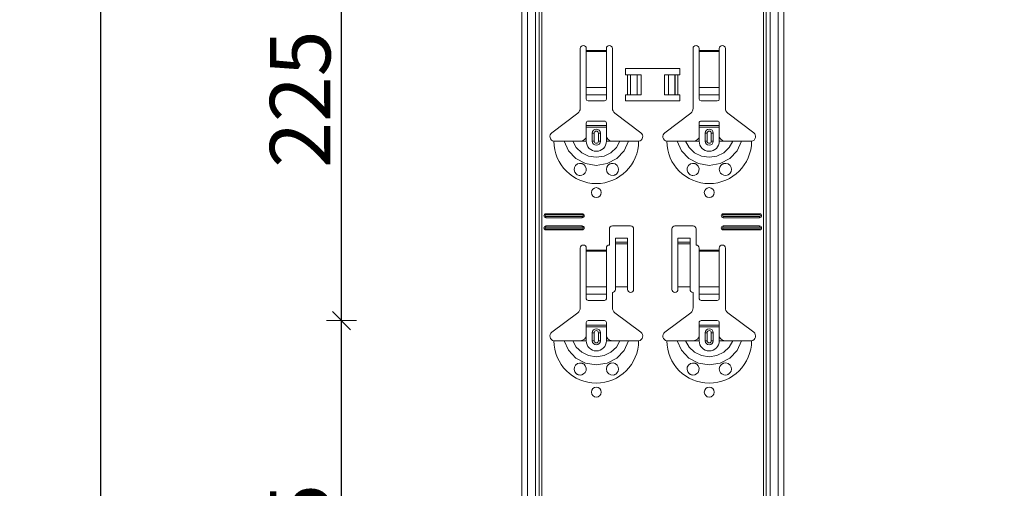
# Model space of a CAD drawing. Units: metres. Extents: x 0.3 to 26.6, y -3 to 3.
# Drawn here: x 22.9 to 23.4, y -0.6 to -0.4 of the extents above; entities that cross this region are included whole.
import ezdxf

# ---------------------------------------------------------------- set-up
doc = ezdxf.new("R2010")
doc.units = ezdxf.units.M
doc.header["$PDMODE"] = 65
doc.linetypes.add('AUSGEZOGEN', pattern=[0])
doc.layers.add('XR$19$TB_118_1', color=7, linetype='AUSGEZOGEN', lineweight=18)
doc.styles.add('ARIAL', font='ARIAL.TTF')
doc.dimstyles.new('DIMSTYLE_26', dxfattribs={"dimtxt": 0.03, "dimasz": 0.015, "dimexe": 0, "dimexo": 1e-06, "dimgap": 0.015, "dimtad": 2, "dimdec": 0, "dimlfac": 1000, "dimrnd": 1, "dimdsep": 46, "dimtxsty": 'ARIAL', "dimblk1": 'ALL_ML_STRICH', "dimblk2": 'ALL_ML_STRICH', "dimsah": 1, "dimcen": 0, "dimse1": 1, "dimse2": 1, "dimclrd": 7, "dimclre": 7, "dimclrt": 7, "dimadec": 0, "dimazin": 0, "dimtfac": 1, "dimtdec": 0, "dimtix": 1, "dimtmove": 2, "dimatfit": 3, "dimfxl": 0, "dimtzin": 0, "dimlwd": 0, "dimlwe": 18, "dimarcsym": 0})

# ---------------------------------------------------------------- blocks, each defined once
blk = doc.blocks.new('ALL_ML_STRICH')
at = {"color": 0, "linetype": 'ByBlock', "lineweight": -2}
for p, q in [((0, -0.5), (0, 0.5)), ((-1, 0), (0.5, 0)), ((-0.3, -0.3), (0.3, 0.3))]:
    blk.add_line(p, q, dxfattribs=at)
blk = doc.blocks.new('*D216')
at = {"layer": 'DEFPOINTS', "color": 7, "linetype": 'AUSGEZOGEN', "lineweight": 18, "transparency": 33554687}
for p in [(23.34893, -0.50435), (23.10895, -0.72935), (23.34893, -0.72935)]:
    blk.add_point(p, dxfattribs=at)
at = {"layer": 'XR$19$TB_118_1', "color": 7, "linetype": 'AUSGEZOGEN', "lineweight": -2, "transparency": 33554687}
blk.add_line((23.10895, -0.72935), (23.10895, -0.50435), dxfattribs=at)
at = {"layer": 'XR$19$TB_118_1', "color": 7, "linetype": 'AUSGEZOGEN', "lineweight": 18, "transparency": 33554687, "xscale": 0.015, "yscale": 0.015, "zscale": 0.015}
for p, rotation in [((23.10895, -0.50435), 90), ((23.10895, -0.72935), 270)]:
    blk.add_blockref('ALL_ML_STRICH', p, dxfattribs=dict(at, rotation=rotation))
at = {"layer": 'XR$19$TB_118_1', "color": 7, "linetype": 'AUSGEZOGEN', "lineweight": 18, "transparency": 33554687, "insert": (23.08844, -0.61947), "char_height": 0.03, "width": 0.09, "attachment_point": 5, "rotation": 90, "style": 'ARIAL'}
blk.add_mtext('\\A1;{225}', dxfattribs=at)
blk = doc.blocks.new('*D217')
at = {"layer": 'DEFPOINTS', "color": 7, "linetype": 'AUSGEZOGEN', "lineweight": 18, "transparency": 33554687}
for p in [(23.34893, -0.27935), (23.10895, -0.50435), (23.34893, -0.50435)]:
    blk.add_point(p, dxfattribs=at)
at = {"layer": 'XR$19$TB_118_1', "color": 7, "linetype": 'AUSGEZOGEN', "lineweight": -2, "transparency": 33554687}
blk.add_line((23.10895, -0.50435), (23.10895, -0.27935), dxfattribs=at)
at = {"layer": 'XR$19$TB_118_1', "color": 7, "linetype": 'AUSGEZOGEN', "lineweight": 18, "transparency": 33554687, "xscale": 0.015, "yscale": 0.015, "zscale": 0.015}
for p, rotation in [((23.10895, -0.27935), 90), ((23.10895, -0.50435), 270)]:
    blk.add_blockref('ALL_ML_STRICH', p, dxfattribs=dict(at, rotation=rotation))
at = {"layer": 'XR$19$TB_118_1', "color": 7, "linetype": 'AUSGEZOGEN', "lineweight": 18, "transparency": 33554687, "insert": (23.08844, -0.39447), "char_height": 0.03, "width": 0.09, "attachment_point": 5, "rotation": 90, "style": 'ARIAL'}
blk.add_mtext('\\A1;{225}', dxfattribs=at)
blk = doc.blocks.new('*D227')
at = {"layer": 'DEFPOINTS', "color": 7, "linetype": 'AUSGEZOGEN', "lineweight": 18, "transparency": 33554687}
for p in [(23.19834, 1.57165), (22.98951, -1.34535), (23.68605, -1.34535)]:
    blk.add_point(p, dxfattribs=at)
at = {"layer": 'XR$19$TB_118_1', "color": 7, "linetype": 'AUSGEZOGEN', "lineweight": -2, "transparency": 33554687}
blk.add_line((22.98951, -1.34535), (22.98951, 1.57165), dxfattribs=at)
at = {"layer": 'XR$19$TB_118_1', "color": 7, "linetype": 'AUSGEZOGEN', "lineweight": 18, "transparency": 33554687, "xscale": 0.015, "yscale": 0.015, "zscale": 0.015}
for p, rotation in [((22.98951, 1.57165), 90), ((22.98951, -1.34535), 270)]:
    blk.add_blockref('ALL_ML_STRICH', p, dxfattribs=dict(at, rotation=rotation))
at = {"layer": 'XR$19$TB_118_1', "color": 7, "linetype": 'AUSGEZOGEN', "lineweight": 18, "transparency": 33554687, "insert": (22.969, 0.10949), "char_height": 0.03, "width": 0.12, "attachment_point": 5, "rotation": 90, "style": 'ARIAL'}
blk.add_mtext('\\A1;{2917}', dxfattribs=at)

msp = doc.modelspace()

# ---------------------------------------------------------------- linework, layer by layer
at = {"layer": 'XR$19$TB_118_1', "color": 7, "linetype": 'AUSGEZOGEN', "lineweight": 18, "transparency": 33554687}
for p, q in [((23.19834, -1.34535), (23.19834, 1.57165)), ((23.32834, -1.34535), (23.32834, 1.57165)), ((23.22734, -0.39902), (23.22734, -0.36935)), ((23.23034, -0.36935), (23.23034, -0.37035)), ((23.23034, -0.37035), (23.23034, -0.37091)), ((23.23034, -0.37091), (23.23034, -0.38865)), ((23.24034, -0.37035), (23.24034, -0.36935)), ((23.24034, -0.37091), (23.24034, -0.37035)), ((23.24034, -0.38865), (23.24034, -0.37091)), ((23.24334, -0.36935), (23.24334, -0.39902)), ((23.28334, -0.39902), (23.28334, -0.36935)), ((23.28634, -0.36935), (23.28634, -0.37035)), ((23.28634, -0.37035), (23.28634, -0.37091)), ((23.28634, -0.37091), (23.28634, -0.38865)), ((23.29634, -0.37035), (23.29634, -0.36935)), ((23.29634, -0.37091), (23.29634, -0.37035)), ((23.29634, -0.38865), (23.29634, -0.37091)), ((23.29934, -0.36935), (23.29934, -0.39902)), ((23.24984, -0.38235), (23.24984, -0.37935)), ((23.24984, -0.37935), (23.27684, -0.37935)), ((23.27684, -0.37935), (23.27684, -0.38235)), ((23.25084, -0.38235), (23.24984, -0.38235)), ((23.25084, -0.38235), (23.25225, -0.38235)), ((23.25225, -0.38235), (23.25233, -0.38235)), ((23.25562, -0.38235), (23.25233, -0.38235)), ((23.25562, -0.38235), (23.25759, -0.38235)), ((23.25759, -0.38235), (23.25759, -0.39235)), ((23.26909, -0.38235), (23.26909, -0.39235)), ((23.26909, -0.38235), (23.27107, -0.38235)), ((23.27436, -0.38235), (23.27107, -0.38235)), ((23.27436, -0.38235), (23.27443, -0.38235)), ((23.27443, -0.38235), (23.27584, -0.38235)), ((23.27684, -0.38235), (23.27584, -0.38235)), ((23.23034, -0.39228), (23.23034, -0.38865)), ((23.24034, -0.38865), (23.24034, -0.39228)), ((23.28634, -0.39228), (23.28634, -0.38865)), ((23.29634, -0.38865), (23.29634, -0.39228)), ((23.23034, -0.39228), (23.23034, -0.39456)), ((23.23134, -0.39535), (23.23934, -0.39535)), ((23.24034, -0.39456), (23.24034, -0.39228)), ((23.24984, -0.39535), (23.24984, -0.39235)), ((23.24984, -0.39235), (23.25084, -0.39235)), ((23.27684, -0.39535), (23.24984, -0.39535)), ((23.25225, -0.39235), (23.25084, -0.39235)), ((23.25233, -0.39235), (23.25225, -0.39235)), ((23.25233, -0.39235), (23.25562, -0.39235)), ((23.25759, -0.39235), (23.25562, -0.39235)), ((23.27107, -0.39235), (23.26909, -0.39235)), ((23.27107, -0.39235), (23.27436, -0.39235)), ((23.27443, -0.39235), (23.27436, -0.39235)), ((23.27584, -0.39235), (23.27443, -0.39235)), ((23.27584, -0.39235), (23.27684, -0.39235)), ((23.27684, -0.39235), (23.27684, -0.39535)), ((23.28634, -0.39228), (23.28634, -0.39456)), ((23.28734, -0.39535), (23.29534, -0.39535)), ((23.29634, -0.39456), (23.29634, -0.39228)), ((23.21329, -0.41111), (23.22615, -0.40142)), ((23.23934, -0.40535), (23.23134, -0.40535)), ((23.24454, -0.40142), (23.2574, -0.41111)), ((23.26929, -0.41111), (23.28215, -0.40142)), ((23.29534, -0.40535), (23.28734, -0.40535)), ((23.30054, -0.40142), (23.3134, -0.41111)), ((23.23034, -0.4076), (23.23034, -0.40635)), ((23.23034, -0.4084), (23.23034, -0.4076)), ((23.23034, -0.4076), (23.24034, -0.4076)), ((23.24034, -0.4084), (23.23034, -0.4084)), ((23.23034, -0.41335), (23.23034, -0.4084)), ((23.24034, -0.40635), (23.24034, -0.4076)), ((23.24034, -0.4076), (23.24034, -0.4084)), ((23.24034, -0.41335), (23.24034, -0.4084)), ((23.28634, -0.4076), (23.28634, -0.40635)), ((23.28634, -0.4084), (23.28634, -0.4076)), ((23.28634, -0.4076), (23.29634, -0.4076)), ((23.29634, -0.4084), (23.28634, -0.4084)), ((23.28634, -0.41335), (23.28634, -0.4084)), ((23.29634, -0.40635), (23.29634, -0.4076)), ((23.29634, -0.4076), (23.29634, -0.4084)), ((23.29634, -0.41335), (23.29634, -0.4084)), ((23.23334, -0.41535), (23.23334, -0.41135)), ((23.23734, -0.41135), (23.23734, -0.41535)), ((23.28934, -0.41535), (23.28934, -0.41135)), ((23.29334, -0.41135), (23.29334, -0.41535)), ((23.22734, -0.41535), (23.23034, -0.41535)), ((23.24334, -0.41535), (23.24034, -0.41535)), ((23.28334, -0.41535), (23.28634, -0.41535)), ((23.29934, -0.41535), (23.29634, -0.41535)), ((23.21034, -0.45135), (23.22834, -0.45135)), ((23.21034, -0.45192), (23.22834, -0.45192)), ((23.22834, -0.45277), (23.21034, -0.45277)), ((23.22834, -0.45335), (23.21034, -0.45335)), ((23.29834, -0.45135), (23.31634, -0.45135)), ((23.29834, -0.45192), (23.31634, -0.45192)), ((23.31634, -0.45277), (23.29834, -0.45277)), ((23.31634, -0.45335), (23.29834, -0.45335)), ((23.21034, -0.45735), (23.22834, -0.45735)), ((23.21034, -0.45792), (23.22834, -0.45792)), ((23.22834, -0.45877), (23.21034, -0.45877)), ((23.24184, -0.46685), (23.24184, -0.45885)), ((23.24334, -0.45735), (23.25234, -0.45735)), ((23.25384, -0.45885), (23.25384, -0.48885)), ((23.27284, -0.48885), (23.27284, -0.45885)), ((23.27434, -0.45735), (23.28334, -0.45735)), ((23.28484, -0.45885), (23.28484, -0.46685)), ((23.29834, -0.45735), (23.31634, -0.45735)), ((23.29834, -0.45792), (23.31634, -0.45792)), ((23.31634, -0.45877), (23.29834, -0.45877)), ((23.22834, -0.45935), (23.21034, -0.45935)), ((23.24484, -0.46549), (23.24484, -0.46349)), ((23.25084, -0.46349), (23.24484, -0.46349)), ((23.25084, -0.46349), (23.25084, -0.46549)), ((23.27584, -0.46549), (23.27584, -0.46349)), ((23.28184, -0.46349), (23.27584, -0.46349)), ((23.28184, -0.46349), (23.28184, -0.46549)), ((23.31634, -0.45935), (23.29834, -0.45935)), ((23.22734, -0.49802), (23.22734, -0.46835)), ((23.23034, -0.46835), (23.23034, -0.46935)), ((23.24034, -0.46935), (23.24034, -0.46835)), ((23.24484, -0.4655), (23.24484, -0.46549)), ((23.25084, -0.46549), (23.24484, -0.46549)), ((23.24484, -0.4655), (23.24484, -0.46617)), ((23.24484, -0.46617), (23.24484, -0.48751)), ((23.25084, -0.46549), (23.25084, -0.4655)), ((23.25084, -0.46617), (23.25084, -0.4655)), ((23.25084, -0.46617), (23.25084, -0.48751)), ((23.27584, -0.4655), (23.27584, -0.46549)), ((23.28184, -0.46549), (23.27584, -0.46549)), ((23.27584, -0.4655), (23.27584, -0.46617)), ((23.27584, -0.46617), (23.27584, -0.48751)), ((23.28184, -0.46549), (23.28184, -0.4655)), ((23.28184, -0.46617), (23.28184, -0.4655)), ((23.28184, -0.46617), (23.28184, -0.48751)), ((23.28634, -0.46835), (23.28634, -0.46935)), ((23.29634, -0.46935), (23.29634, -0.46835)), ((23.29934, -0.46835), (23.29934, -0.49802)), ((23.23034, -0.46935), (23.23034, -0.46991)), ((23.23034, -0.46991), (23.23034, -0.48765)), ((23.24034, -0.46991), (23.24034, -0.46935)), ((23.24034, -0.48765), (23.24034, -0.46991)), ((23.28634, -0.46935), (23.28634, -0.46991)), ((23.28634, -0.46991), (23.28634, -0.48765)), ((23.29634, -0.46991), (23.29634, -0.46935)), ((23.29634, -0.48765), (23.29634, -0.46991)), ((23.23034, -0.49128), (23.23034, -0.48765)), ((23.24034, -0.48765), (23.24034, -0.49128)), ((23.25084, -0.48751), (23.24484, -0.48751)), ((23.24484, -0.48751), (23.24484, -0.48885)), ((23.25084, -0.48885), (23.25084, -0.48751)), ((23.28184, -0.48751), (23.27584, -0.48751)), ((23.27584, -0.48751), (23.27584, -0.48885)), ((23.28184, -0.48885), (23.28184, -0.48751)), ((23.28634, -0.49128), (23.28634, -0.48765)), ((23.29634, -0.48765), (23.29634, -0.49128)), ((23.23034, -0.49128), (23.23034, -0.49356)), ((23.24034, -0.49356), (23.24034, -0.49128)), ((23.24334, -0.49035), (23.24334, -0.49802)), ((23.28334, -0.49802), (23.28334, -0.49035)), ((23.28634, -0.49128), (23.28634, -0.49356)), ((23.29634, -0.49356), (23.29634, -0.49128)), ((23.23134, -0.49435), (23.23934, -0.49435)), ((23.28734, -0.49435), (23.29534, -0.49435)), ((23.21329, -0.51011), (23.22615, -0.50042)), ((23.24454, -0.50042), (23.2574, -0.51011)), ((23.26929, -0.51011), (23.28215, -0.50042)), ((23.30054, -0.50042), (23.3134, -0.51011)), ((23.23034, -0.5066), (23.23034, -0.50535)), ((23.23034, -0.5074), (23.23034, -0.5066)), ((23.23034, -0.5066), (23.24034, -0.5066)), ((23.24034, -0.5074), (23.23034, -0.5074)), ((23.23034, -0.51235), (23.23034, -0.5074)), ((23.23934, -0.50435), (23.23134, -0.50435)), ((23.24034, -0.50535), (23.24034, -0.5066)), ((23.24034, -0.5066), (23.24034, -0.5074)), ((23.24034, -0.51235), (23.24034, -0.5074)), ((23.28634, -0.5066), (23.28634, -0.50535)), ((23.28634, -0.5074), (23.28634, -0.5066)), ((23.28634, -0.5066), (23.29634, -0.5066)), ((23.29634, -0.5074), (23.28634, -0.5074)), ((23.28634, -0.51235), (23.28634, -0.5074)), ((23.29534, -0.50435), (23.28734, -0.50435)), ((23.29634, -0.50535), (23.29634, -0.5066)), ((23.29634, -0.5066), (23.29634, -0.5074)), ((23.29634, -0.51235), (23.29634, -0.5074)), ((23.23334, -0.51435), (23.23334, -0.51035)), ((23.23734, -0.51035), (23.23734, -0.51435)), ((23.28934, -0.51435), (23.28934, -0.51035)), ((23.29334, -0.51035), (23.29334, -0.51435)), ((23.22734, -0.51435), (23.23034, -0.51435)), ((23.24334, -0.51435), (23.24034, -0.51435)), ((23.28334, -0.51435), (23.28634, -0.51435)), ((23.29934, -0.51435), (23.29634, -0.51435))]:
    msp.add_line(p, q, dxfattribs=at)
at = {"layer": 'XR$19$TB_118_1', "color": 7, "linetype": 'AUSGEZOGEN', "lineweight": 13, "transparency": 33554687}
for p, q in [((23.20114, -1.34535), (23.20114, 1.57165)), ((23.20517, -1.34535), (23.20517, 1.57165)), ((23.20704, 1.57165), (23.20704, -1.34535)), ((23.20839, -1.34535), (23.20839, 1.57165)), ((23.3183, 1.57165), (23.3183, -1.34535)), ((23.31964, -1.34535), (23.31964, 1.57165)), ((23.32151, -1.34535), (23.32151, 1.57165)), ((23.32555, -1.34535), (23.32555, 1.57165)), ((23.23034, -0.37035), (23.24034, -0.37035)), ((23.24034, -0.37091), (23.23034, -0.37091)), ((23.28634, -0.37035), (23.29634, -0.37035)), ((23.29634, -0.37091), (23.28634, -0.37091)), ((23.25084, -0.39235), (23.25084, -0.38235)), ((23.25225, -0.38235), (23.25225, -0.39235)), ((23.25233, -0.38235), (23.25233, -0.39235)), ((23.25562, -0.38235), (23.25562, -0.39235)), ((23.27107, -0.38235), (23.27107, -0.39235)), ((23.27436, -0.38235), (23.27436, -0.39235)), ((23.27443, -0.38235), (23.27443, -0.39235)), ((23.27584, -0.38235), (23.27584, -0.39235)), ((23.23034, -0.38865), (23.24034, -0.38865)), ((23.28634, -0.38865), (23.29634, -0.38865)), ((23.23034, -0.39228), (23.24034, -0.39228)), ((23.28634, -0.39228), (23.29634, -0.39228)), ((23.23034, -0.41535), (23.23034, -0.41335)), ((23.23334, -0.41135), (23.23432, -0.41135)), ((23.23432, -0.41535), (23.23432, -0.41135)), ((23.23734, -0.41135), (23.23637, -0.41135)), ((23.23637, -0.41135), (23.23637, -0.41535)), ((23.24034, -0.41535), (23.24034, -0.41335)), ((23.28634, -0.41535), (23.28634, -0.41335)), ((23.28934, -0.41135), (23.29032, -0.41135)), ((23.29032, -0.41535), (23.29032, -0.41135)), ((23.29334, -0.41135), (23.29237, -0.41135)), ((23.29237, -0.41135), (23.29237, -0.41535)), ((23.29634, -0.41535), (23.29634, -0.41335)), ((23.23432, -0.41535), (23.23334, -0.41535)), ((23.23637, -0.41535), (23.23734, -0.41535)), ((23.29032, -0.41535), (23.28934, -0.41535)), ((23.29237, -0.41535), (23.29334, -0.41535)), ((23.21034, -0.45135), (23.21034, -0.45192)), ((23.21034, -0.45335), (23.21034, -0.45277)), ((23.22834, -0.45135), (23.22834, -0.45192)), ((23.22834, -0.45335), (23.22834, -0.45277)), ((23.29834, -0.45135), (23.29834, -0.45192)), ((23.29834, -0.45335), (23.29834, -0.45277)), ((23.31634, -0.45135), (23.31634, -0.45192)), ((23.31634, -0.45335), (23.31634, -0.45277)), ((23.21034, -0.45735), (23.21034, -0.45792)), ((23.21034, -0.45935), (23.21034, -0.45877)), ((23.22834, -0.45735), (23.22834, -0.45792)), ((23.22834, -0.45935), (23.22834, -0.45877)), ((23.29834, -0.45735), (23.29834, -0.45792)), ((23.29834, -0.45935), (23.29834, -0.45877)), ((23.31634, -0.45735), (23.31634, -0.45792)), ((23.31634, -0.45935), (23.31634, -0.45877)), ((23.25084, -0.4655), (23.24484, -0.4655)), ((23.24484, -0.46617), (23.25084, -0.46617)), ((23.28184, -0.4655), (23.27584, -0.4655)), ((23.27584, -0.46617), (23.28184, -0.46617)), ((23.23034, -0.46935), (23.24034, -0.46935)), ((23.24034, -0.46991), (23.23034, -0.46991)), ((23.28634, -0.46935), (23.29634, -0.46935)), ((23.29634, -0.46991), (23.28634, -0.46991)), ((23.23034, -0.48765), (23.24034, -0.48765)), ((23.28634, -0.48765), (23.29634, -0.48765)), ((23.23034, -0.49128), (23.24034, -0.49128)), ((23.28634, -0.49128), (23.29634, -0.49128)), ((23.23034, -0.51435), (23.23034, -0.51235)), ((23.23334, -0.51035), (23.23432, -0.51035)), ((23.23432, -0.51435), (23.23432, -0.51035)), ((23.23734, -0.51035), (23.23637, -0.51035)), ((23.23637, -0.51035), (23.23637, -0.51435)), ((23.24034, -0.51435), (23.24034, -0.51235)), ((23.28634, -0.51435), (23.28634, -0.51235)), ((23.28934, -0.51035), (23.29032, -0.51035)), ((23.29032, -0.51435), (23.29032, -0.51035)), ((23.29334, -0.51035), (23.29237, -0.51035)), ((23.29237, -0.51035), (23.29237, -0.51435)), ((23.29634, -0.51435), (23.29634, -0.51235)), ((23.23432, -0.51435), (23.23334, -0.51435)), ((23.23637, -0.51435), (23.23734, -0.51435)), ((23.29032, -0.51435), (23.28934, -0.51435)), ((23.29237, -0.51435), (23.29334, -0.51435))]:
    msp.add_line(p, q, dxfattribs=at)
at = {"layer": 'XR$19$TB_118_1', "color": 7, "linetype": 'AUSGEZOGEN', "lineweight": 18, "transparency": 33554687}
for points in [[(23.22734, -0.41535), (23.22853, -0.41512), (23.22954, -0.41449), (23.23001, -0.41395), (23.23034, -0.41335)], [(23.24034, -0.41335), (23.24105, -0.4144), (23.24193, -0.41502), (23.24262, -0.41526), (23.24334, -0.41535)], [(23.28334, -0.41535), (23.28453, -0.41512), (23.28554, -0.41449), (23.28601, -0.41395), (23.28634, -0.41335)], [(23.29634, -0.41335), (23.29705, -0.4144), (23.29793, -0.41502), (23.29862, -0.41526), (23.29934, -0.41535)], [(23.21434, -0.41535), (23.21725, -0.41535), (23.21939, -0.41535)], [(23.21939, -0.41535), (23.22033, -0.41535), (23.22198, -0.41535), (23.22361, -0.41535)], [(23.22361, -0.41535), (23.22653, -0.41535), (23.22734, -0.41535)], [(23.24707, -0.41535), (23.24415, -0.41535), (23.24334, -0.41535)], [(23.2513, -0.41535), (23.25035, -0.41535), (23.24871, -0.41535), (23.24707, -0.41535)], [(23.25634, -0.41535), (23.25344, -0.41535), (23.2513, -0.41535)], [(23.27034, -0.41535), (23.27325, -0.41535), (23.27539, -0.41535)], [(23.27539, -0.41535), (23.27633, -0.41535), (23.27798, -0.41535), (23.27961, -0.41535)], [(23.27961, -0.41535), (23.28253, -0.41535), (23.28334, -0.41535)], [(23.30307, -0.41535), (23.30015, -0.41535), (23.29934, -0.41535)], [(23.3073, -0.41535), (23.30635, -0.41535), (23.30471, -0.41535), (23.30307, -0.41535)], [(23.31234, -0.41535), (23.30944, -0.41535), (23.3073, -0.41535)], [(23.22734, -0.51435), (23.22853, -0.51412), (23.22954, -0.51349), (23.23001, -0.51295), (23.23034, -0.51235)], [(23.24034, -0.51235), (23.24105, -0.5134), (23.24193, -0.51402), (23.24262, -0.51426), (23.24334, -0.51435)], [(23.28334, -0.51435), (23.28453, -0.51412), (23.28554, -0.51349), (23.28601, -0.51295), (23.28634, -0.51235)], [(23.29634, -0.51235), (23.29705, -0.5134), (23.29793, -0.51402), (23.29862, -0.51426), (23.29934, -0.51435)], [(23.21434, -0.51435), (23.21725, -0.51435), (23.21939, -0.51435)], [(23.21939, -0.51435), (23.22033, -0.51435), (23.22198, -0.51435), (23.22361, -0.51435)], [(23.22361, -0.51435), (23.22653, -0.51435), (23.22734, -0.51435)], [(23.24707, -0.51435), (23.24415, -0.51435), (23.24334, -0.51435)], [(23.2513, -0.51435), (23.25035, -0.51435), (23.24871, -0.51435), (23.24707, -0.51435)], [(23.25634, -0.51435), (23.25344, -0.51435), (23.2513, -0.51435)], [(23.27034, -0.51435), (23.27325, -0.51435), (23.27539, -0.51435)], [(23.27539, -0.51435), (23.27633, -0.51435), (23.27798, -0.51435), (23.27961, -0.51435)], [(23.27961, -0.51435), (23.28253, -0.51435), (23.28334, -0.51435)], [(23.30307, -0.51435), (23.30015, -0.51435), (23.29934, -0.51435)], [(23.3073, -0.51435), (23.30635, -0.51435), (23.30471, -0.51435), (23.30307, -0.51435)], [(23.31234, -0.51435), (23.30944, -0.51435), (23.3073, -0.51435)]]:
    msp.add_lwpolyline(points, dxfattribs=at)
at = {"layer": 'XR$19$TB_118_1', "color": 7, "linetype": 'AUSGEZOGEN', "lineweight": 13, "transparency": 33554687}
for points in [[(23.21939, -0.41535), (23.22151, -0.42008), (23.22516, -0.42395), (23.22995, -0.42647), (23.23534, -0.42735), (23.24073, -0.42647), (23.24552, -0.42395), (23.24917, -0.42009), (23.2513, -0.41535)], [(23.22361, -0.41535), (23.22538, -0.41852), (23.22811, -0.42105), (23.23154, -0.42269), (23.23534, -0.42325), (23.23915, -0.42269), (23.24258, -0.42105), (23.24531, -0.41852), (23.24707, -0.41535)], [(23.27539, -0.41535), (23.27751, -0.42008), (23.28116, -0.42395), (23.28595, -0.42647), (23.29134, -0.42735), (23.29673, -0.42647), (23.30152, -0.42395), (23.30517, -0.42009), (23.3073, -0.41535)], [(23.27961, -0.41535), (23.28138, -0.41852), (23.28411, -0.42105), (23.28754, -0.42269), (23.29134, -0.42325), (23.29515, -0.42269), (23.29858, -0.42105), (23.30131, -0.41852), (23.30307, -0.41535)], [(23.21939, -0.51435), (23.22151, -0.51908), (23.22516, -0.52295), (23.22995, -0.52547), (23.23534, -0.52635), (23.24073, -0.52547), (23.24552, -0.52295), (23.24917, -0.51909), (23.2513, -0.51435)], [(23.22361, -0.51435), (23.22538, -0.51752), (23.22811, -0.52005), (23.23154, -0.52169), (23.23534, -0.52225), (23.23915, -0.52169), (23.24258, -0.52005), (23.24531, -0.51752), (23.24707, -0.51435)], [(23.27539, -0.51435), (23.27751, -0.51908), (23.28116, -0.52295), (23.28595, -0.52547), (23.29134, -0.52635), (23.29673, -0.52547), (23.30152, -0.52295), (23.30517, -0.51909), (23.3073, -0.51435)], [(23.27961, -0.51435), (23.28138, -0.51752), (23.28411, -0.52005), (23.28754, -0.52169), (23.29134, -0.52225), (23.29515, -0.52169), (23.29858, -0.52005), (23.30131, -0.51752), (23.30307, -0.51435)]]:
    msp.add_lwpolyline(points, dxfattribs=at)
at = {"layer": 'XR$19$TB_118_1', "color": 7, "linetype": 'AUSGEZOGEN', "lineweight": 18, "transparency": 33554687}
for points in [[(23.22725, -0.43234), (23.22684, -0.4323), (23.22633, -0.43217), (23.22607, -0.43206), (23.22587, -0.43196), (23.22565, -0.43182), (23.22532, -0.43156), (23.22463, -0.43063), (23.22435, -0.42958), (23.22448, -0.42845), (23.22507, -0.42739), (23.22608, -0.42662), (23.22702, -0.42636), (23.22787, -0.42639), (23.22814, -0.42645), (23.22837, -0.42652), (23.22851, -0.42658), (23.22865, -0.42665), (23.22884, -0.42674), (23.22923, -0.42701), (23.22986, -0.42772), (23.23031, -0.42888), (23.23025, -0.4301), (23.22978, -0.43109), (23.22904, -0.43182), (23.22816, -0.43223), (23.22725, -0.43234)], [(23.24157, -0.43176), (23.24097, -0.43118), (23.24059, -0.43053), (23.24034, -0.42929), (23.2406, -0.42814), (23.24107, -0.42739), (23.24162, -0.42689), (23.24191, -0.42671), (23.24208, -0.42662), (23.24222, -0.42657), (23.24238, -0.42651), (23.24266, -0.42642), (23.24363, -0.42636), (23.24467, -0.42665), (23.24566, -0.42744), (23.24619, -0.4284), (23.24634, -0.4294), (23.24617, -0.43035), (23.24575, -0.43114), (23.24527, -0.43164), (23.24498, -0.43186), (23.24478, -0.43198), (23.24457, -0.43208), (23.24429, -0.43219), (23.24365, -0.43233), (23.24258, -0.43225), (23.24157, -0.43176)], [(23.28325, -0.43234), (23.28289, -0.43231), (23.28235, -0.43217), (23.28208, -0.43207), (23.28188, -0.43196), (23.28167, -0.43183), (23.28135, -0.43158), (23.28066, -0.43069), (23.28036, -0.42965), (23.28046, -0.42851), (23.28102, -0.42745), (23.28202, -0.42665), (23.28298, -0.42637), (23.28369, -0.42637), (23.28414, -0.42645), (23.28436, -0.42652), (23.28451, -0.42658), (23.28465, -0.42665), (23.28484, -0.42674), (23.28523, -0.42701), (23.28586, -0.42772), (23.28631, -0.42888), (23.28625, -0.4301), (23.28578, -0.43109), (23.28504, -0.43182), (23.28416, -0.43223), (23.28325, -0.43234)], [(23.29757, -0.43176), (23.29697, -0.43118), (23.29659, -0.43053), (23.29634, -0.42929), (23.2966, -0.42814), (23.29707, -0.42739), (23.29762, -0.42689), (23.29791, -0.42671), (23.29808, -0.42662), (23.29822, -0.42657), (23.29838, -0.42651), (23.29866, -0.42642), (23.29963, -0.42636), (23.30067, -0.42665), (23.30166, -0.42744), (23.30219, -0.4284), (23.30234, -0.4294), (23.30217, -0.43035), (23.30175, -0.43114), (23.30127, -0.43164), (23.30098, -0.43186), (23.30078, -0.43198), (23.30057, -0.43208), (23.30029, -0.43219), (23.29965, -0.43233), (23.29858, -0.43225), (23.29757, -0.43176)], [(23.22725, -0.53134), (23.22689, -0.53131), (23.22635, -0.53117), (23.22608, -0.53107), (23.22588, -0.53096), (23.22567, -0.53083), (23.22535, -0.53058), (23.22466, -0.52969), (23.22436, -0.52865), (23.22446, -0.52751), (23.22502, -0.52645), (23.22602, -0.52565), (23.22698, -0.52537), (23.22769, -0.52537), (23.22814, -0.52545), (23.22836, -0.52552), (23.22851, -0.52558), (23.22865, -0.52565), (23.22884, -0.52574), (23.22923, -0.52601), (23.22986, -0.52672), (23.23031, -0.52788), (23.23025, -0.5291), (23.22978, -0.53009), (23.22904, -0.53082), (23.22816, -0.53123), (23.22725, -0.53134)], [(23.24157, -0.53076), (23.24097, -0.53018), (23.24059, -0.52953), (23.24034, -0.52829), (23.2406, -0.52714), (23.24107, -0.52639), (23.24162, -0.52589), (23.24191, -0.52571), (23.24208, -0.52562), (23.24222, -0.52557), (23.24238, -0.52551), (23.24266, -0.52542), (23.24363, -0.52536), (23.24467, -0.52565), (23.24566, -0.52644), (23.24619, -0.5274), (23.24634, -0.5284), (23.24617, -0.52935), (23.24575, -0.53014), (23.24527, -0.53064), (23.24498, -0.53086), (23.24478, -0.53098), (23.24457, -0.53108), (23.24429, -0.53119), (23.24365, -0.53133), (23.24258, -0.53125), (23.24157, -0.53076)], [(23.28325, -0.53134), (23.28289, -0.53131), (23.28235, -0.53117), (23.28208, -0.53107), (23.28188, -0.53096), (23.28167, -0.53083), (23.28135, -0.53058), (23.28066, -0.52969), (23.28036, -0.52865), (23.28046, -0.52751), (23.28102, -0.52645), (23.28202, -0.52565), (23.28298, -0.52537), (23.28369, -0.52537), (23.28414, -0.52545), (23.28436, -0.52552), (23.28451, -0.52558), (23.28465, -0.52565), (23.28484, -0.52574), (23.28523, -0.52601), (23.28586, -0.52672), (23.28631, -0.52788), (23.28625, -0.5291), (23.28578, -0.53009), (23.28504, -0.53082), (23.28416, -0.53123), (23.28325, -0.53134)], [(23.29757, -0.53076), (23.29697, -0.53018), (23.29659, -0.52953), (23.29634, -0.52829), (23.2966, -0.52714), (23.29707, -0.52639), (23.29762, -0.52589), (23.29791, -0.52571), (23.29808, -0.52562), (23.29822, -0.52557), (23.29838, -0.52551), (23.29866, -0.52542), (23.29963, -0.52536), (23.30067, -0.52565), (23.30166, -0.52644), (23.30219, -0.5274), (23.30234, -0.5284), (23.30217, -0.52935), (23.30175, -0.53014), (23.30127, -0.53064), (23.30098, -0.53086), (23.30078, -0.53098), (23.30057, -0.53108), (23.30029, -0.53119), (23.29965, -0.53133), (23.29858, -0.53125), (23.29757, -0.53076)]]:
    msp.add_lwpolyline(points, close=True, dxfattribs=at)
for centre in [(23.23534, -0.44083), (23.29134, -0.44083), (23.23534, -0.53983), (23.29134, -0.53983)]:
    msp.add_circle(centre, 0.00245, dxfattribs=at)
for centre, radius, start, end in [((23.22884, -0.36935), 0.0015, 0, 180), ((23.24184, -0.36935), 0.0015, 0, 180), ((23.28484, -0.36935), 0.0015, 0, 180), ((23.29784, -0.36935), 0.0015, 0, 180), ((23.22434, -0.39902), 0.003, 307, 0), ((23.24634, -0.39902), 0.003, 180, 233), ((23.28034, -0.39902), 0.003, 307, 0), ((23.30234, -0.39902), 0.003, 180, 233), ((23.23134, -0.40635), 0.001, 90, 180), ((23.23934, -0.40635), 0.001, 0, 90), ((23.28734, -0.40635), 0.001, 90, 180), ((23.29534, -0.40635), 0.001, 0, 90), ((23.23534, -0.41135), 0.002, 0, 180), ((23.29134, -0.41135), 0.002, 0, 180), ((23.21471, -0.413), 0.00237, 127, 260.9977), ((23.25597, -0.413), 0.00237, 279.0023, 53), ((23.27071, -0.413), 0.00237, 127, 260.9977), ((23.31197, -0.413), 0.00237, 279.0023, 53), ((23.23534, -0.41535), 0.002, 180, 0), ((23.29134, -0.41535), 0.002, 180, 0), ((23.21034, -0.45235), 0.001, 90, 270), ((23.21034, -0.45235), 0.000423, 90, 270), ((23.22834, -0.45235), 0.001, 270, 90), ((23.22834, -0.45235), 0.000423, 270, 90), ((23.29834, -0.45235), 0.001, 90, 270), ((23.29834, -0.45235), 0.000423, 90, 270), ((23.31634, -0.45235), 0.001, 270, 90), ((23.31634, -0.45235), 0.000423, 270, 90), ((23.21034, -0.45835), 0.001, 90, 270), ((23.21034, -0.45835), 0.000423, 90, 270), ((23.22834, -0.45835), 0.001, 270, 90), ((23.22834, -0.45835), 0.000423, 270, 90), ((23.24334, -0.45885), 0.0015, 90, 180), ((23.25234, -0.45885), 0.0015, 0, 90), ((23.27434, -0.45885), 0.0015, 90, 180), ((23.28334, -0.45885), 0.0015, 0, 90), ((23.29834, -0.45835), 0.001, 90, 270), ((23.29834, -0.45835), 0.000423, 90, 270), ((23.31634, -0.45835), 0.001, 270, 90), ((23.31634, -0.45835), 0.000423, 270, 90), ((23.22884, -0.46835), 0.0015, 0, 180), ((23.24184, -0.46835), 0.0015, 90, 180), ((23.28484, -0.46835), 0.0015, 0, 90), ((23.29784, -0.46835), 0.0015, 0, 180), ((23.24334, -0.48885), 0.0015, 270, 0), ((23.25234, -0.48885), 0.0015, 180, 0), ((23.27434, -0.48885), 0.0015, 180, 0), ((23.28334, -0.48885), 0.0015, 180, 270), ((23.22434, -0.49802), 0.003, 307, 0), ((23.24634, -0.49802), 0.003, 180, 233), ((23.28034, -0.49802), 0.003, 307, 0), ((23.30234, -0.49802), 0.003, 180, 233), ((23.23134, -0.50535), 0.001, 90, 180), ((23.23934, -0.50535), 0.001, 0, 90), ((23.28734, -0.50535), 0.001, 90, 180), ((23.29534, -0.50535), 0.001, 0, 90), ((23.21471, -0.512), 0.00237, 127, 260.9977), ((23.23534, -0.51035), 0.002, 0, 180), ((23.25597, -0.512), 0.00237, 279.0023, 53), ((23.27071, -0.512), 0.00237, 127, 260.9977), ((23.29134, -0.51035), 0.002, 0, 180), ((23.31197, -0.512), 0.00237, 279.0023, 53), ((23.23534, -0.51435), 0.002, 180, 0), ((23.29134, -0.51435), 0.002, 180, 0)]:
    msp.add_arc(centre, radius, start, end, dxfattribs=at)
at = {"layer": 'XR$19$TB_118_1', "color": 7, "linetype": 'AUSGEZOGEN', "lineweight": 13, "transparency": 33554687}
for centre, radius, start, end in [((23.23534, -0.41135), 0.00103, 0, 180), ((23.29134, -0.41135), 0.00103, 0, 180), ((23.23534, -0.41535), 0.021, 180, 270), ((23.23534, -0.41535), 0.005, 180, 270), ((23.23534, -0.41535), 0.00103, 180, 0), ((23.23534, -0.41535), 0.021, 270, 0), ((23.23534, -0.41535), 0.005, 270, 0), ((23.29134, -0.41535), 0.021, 180, 270), ((23.29134, -0.41535), 0.005, 180, 270), ((23.29134, -0.41535), 0.00103, 180, 0), ((23.29134, -0.41535), 0.021, 270, 0), ((23.29134, -0.41535), 0.005, 270, 0), ((23.23534, -0.51035), 0.00103, 0, 180), ((23.29134, -0.51035), 0.00103, 0, 180), ((23.23534, -0.51435), 0.021, 180, 270), ((23.23534, -0.51435), 0.005, 180, 270), ((23.23534, -0.51435), 0.00103, 180, 0), ((23.23534, -0.51435), 0.021, 270, 0), ((23.23534, -0.51435), 0.005, 270, 0), ((23.29134, -0.51435), 0.021, 180, 270), ((23.29134, -0.51435), 0.005, 180, 270), ((23.29134, -0.51435), 0.00103, 180, 0), ((23.29134, -0.51435), 0.021, 270, 0), ((23.29134, -0.51435), 0.005, 270, 0)]:
    msp.add_arc(centre, radius, start, end, dxfattribs=at)
at = {"layer": 'XR$19$TB_118_1', "color": 7, "linetype": 'AUSGEZOGEN', "lineweight": 18, "transparency": 33554687}
for centre, major_axis, start_param, end_param in [((23.23134, -0.39456), (-0.001, 0), 0, 1.570796), ((23.23934, -0.39456), (0.001, 0), 4.712389, 6.283185), ((23.28734, -0.39456), (-0.001, 0), 0, 1.570796), ((23.29534, -0.39456), (0.001, 0), 4.712389, 6.283185), ((23.23134, -0.49356), (-0.001, 0), 0, 1.570796), ((23.23934, -0.49356), (0.001, 0), 4.712389, 6.283185), ((23.28734, -0.49356), (-0.001, 0), 0, 1.570796), ((23.29534, -0.49356), (0.001, 0), 4.712389, 6.283185)]:
    msp.add_ellipse(centre, major_axis=major_axis, ratio=0.782549, start_param=start_param, end_param=end_param, dxfattribs=at)

# ---------------------------------------------------------------- dimensions: what is measured, and where the dimension line sits
for base, p1, p2, picture, middle in [((22.98951, 1.57165), (23.68605, -1.34535), (23.19834, 1.57165), '*D227', (22.969, 0.10949)), ((23.10895, -0.27935), (23.34893, -0.50435), (23.34893, -0.27935), '*D217', (23.08844, -0.39447)), ((23.10895, -0.50435), (23.34893, -0.72935), (23.34893, -0.50435), '*D216', (23.08844, -0.61947))]:
    dim = msp.add_linear_dim(base=base, p1=p1, p2=p2, angle=90, dimstyle='DIMSTYLE_26', override={"dimpost": '<>', "dimclrd": 7, "dimclre": 7, "dimclrt": 7, "dimlwd": 0, "dimlwe": 18}, dxfattribs=at)
    dim.commit()
    dim.dimension.update_dxf_attribs({"geometry": picture, "text_midpoint": middle, "dimtype": 160})

doc.saveas('drawing.dxf')
